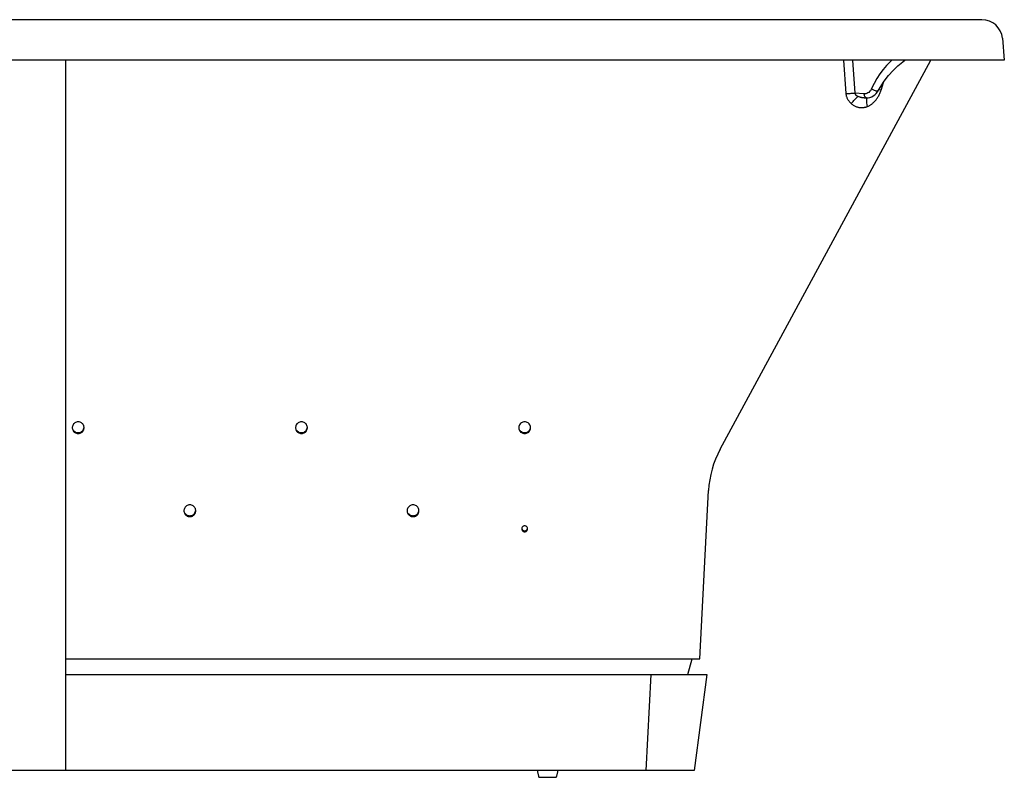
# Model space of a CAD drawing. Extents: x -33.7 to 33.2, y 0 to 22.
# Drawn here: x 4.5 to 33.2, y 0 to 22 of the extents above; entities that cross this region are included whole.
import ezdxf

# ---------------------------------------------------------------- set-up
doc = ezdxf.new("R2010")
doc.units = 0
doc.layers.get('0').update_dxf_attribs({"linetype": 'CONTINUOUS'})

msp = doc.modelspace()

# ---------------------------------------------------------------- linework, layer by layer
at = {"linetype": 'CONTINUOUS'}
for p, q in [((32.554, 22.048), (-33.066, 22.048)), ((32.556, 22.048), (32.556, 22.048)), ((33.15, 21.509), (33.206, 20.867)), ((33.206, 20.867), (-33.726, 20.867)), ((24.932, 9.546), (31.063, 20.867)), ((28.524, 20.867), (28.594, 19.898)), ((28.783, 20.867), (28.852, 19.907)), ((29.416, 20.196), (29.342, 20.045)), ((29.618, 20.002), (29.69, 20.222)), ((29.119, 19.888), (28.852, 19.907)), ((29.244, 19.778), (29.295, 19.788)), ((29.434, 19.864), (29.475, 19.903)), ((29.475, 19.903), (29.512, 19.949)), ((29.512, 19.949), (29.542, 19.995)), ((29.542, 19.995), (29.542, 19.995)), ((29.61, 19.977), (29.618, 20.002)), ((29.165, 19.776), (29.21, 19.776)), ((29.201, 19.777), (29.21, 19.776)), ((29.211, 19.776), (29.244, 19.778)), ((19.224, 7.175), (19.24, 7.174))]:
    msp.add_line(p, q, dxfattribs=at)
for p, q in [((5.878, 0.199), (5.878, 20.867)), ((5.878, 2.988), (24.54, 2.988)), ((22.915, 2.988), (22.768, 0.199)), ((24.54, 2.988), (24.171, 0.199)), ((24.171, 0.199), (20.03, 0.199))]:
    msp.add_line(p, q)
for points in [[(29.932, 20.867), (29.881, 20.822), (29.776, 20.715), (29.677, 20.598), (29.583, 20.472), (29.497, 20.338), (29.416, 20.196)], [(29.542, 19.995), (29.593, 20.078), (29.712, 20.256), (29.838, 20.42), (29.971, 20.571), (30.109, 20.706), (30.252, 20.825), (30.312, 20.867)], [(28.594, 19.898), (28.626, 19.9), (28.658, 19.902), (28.689, 19.904), (28.719, 19.905), (28.749, 19.906), (28.777, 19.907), (28.804, 19.907), (28.829, 19.907), (28.852, 19.907)], [(28.594, 19.898), (28.595, 19.88), (28.598, 19.862), (28.601, 19.845), (28.606, 19.827), (28.611, 19.809), (28.617, 19.791), (28.625, 19.774), (28.633, 19.757), (28.642, 19.74), (28.651, 19.723), (28.662, 19.707), (28.673, 19.692), (28.684, 19.677), (28.696, 19.662), (28.709, 19.648), (28.722, 19.635), (28.736, 19.621), (28.751, 19.608)], [(28.751, 19.608), (28.777, 19.638), (28.802, 19.667), (28.826, 19.695), (28.85, 19.721), (28.872, 19.746), (28.893, 19.768), (28.912, 19.788), (28.93, 19.806), (28.944, 19.821)], [(28.852, 19.907), (28.853, 19.901), (28.854, 19.896), (28.856, 19.891), (28.859, 19.886), (28.862, 19.88), (28.866, 19.875), (28.87, 19.87), (28.875, 19.865), (28.88, 19.86), (28.885, 19.855), (28.892, 19.85), (28.898, 19.845), (28.905, 19.841), (28.912, 19.837), (28.92, 19.832), (28.927, 19.828), (28.936, 19.824), (28.944, 19.821)], [(28.944, 19.821), (28.959, 19.815), (28.972, 19.81), (28.986, 19.805), (28.999, 19.801), (29.012, 19.797), (29.025, 19.794), (29.037, 19.791), (29.049, 19.788), (29.061, 19.786), (29.072, 19.784), (29.083, 19.782), (29.094, 19.781), (29.104, 19.78), (29.114, 19.779), (29.125, 19.778), (29.134, 19.777), (29.144, 19.777), (29.154, 19.776), (29.163, 19.776), (29.165, 19.776)], [(29.342, 20.045), (29.325, 20.012), (29.306, 19.982), (29.284, 19.957), (29.26, 19.934), (29.234, 19.916), (29.206, 19.902), (29.178, 19.892), (29.149, 19.888), (29.119, 19.888)], [(29.119, 19.888), (29.122, 19.864), (29.128, 19.841), (29.138, 19.821), (29.151, 19.804), (29.166, 19.791), (29.183, 19.782), (29.201, 19.777)], [(29.22, 19.522), (29.236, 19.529), (29.252, 19.536), (29.268, 19.544), (29.283, 19.552), (29.298, 19.561), (29.314, 19.57), (29.329, 19.58), (29.344, 19.591), (29.358, 19.603), (29.373, 19.615), (29.388, 19.627), (29.402, 19.641), (29.416, 19.655), (29.43, 19.669), (29.444, 19.685), (29.458, 19.701), (29.471, 19.718), (29.485, 19.735), (29.498, 19.753), (29.511, 19.773), (29.523, 19.793)], [(29.295, 19.788), (29.344, 19.805), (29.391, 19.831), (29.434, 19.864)], [(29.342, 20.045), (29.358, 20.03), (29.377, 20.016), (29.397, 20.003), (29.419, 19.993), (29.442, 19.984), (29.464, 19.979), (29.485, 19.976), (29.503, 19.976), (29.519, 19.979), (29.532, 19.984), (29.541, 19.993), (29.542, 19.995)], [(29.523, 19.793), (29.536, 19.813), (29.548, 19.835), (29.559, 19.858), (29.571, 19.881), (29.581, 19.905), (29.592, 19.929), (29.601, 19.953), (29.61, 19.977)], [(29.618, 20.002), (29.571, 20.01), (29.553, 20.013)], [(28.751, 19.608), (28.77, 19.592), (28.789, 19.577), (28.808, 19.563), (28.827, 19.551), (28.846, 19.541), (28.865, 19.531), (28.883, 19.523), (28.901, 19.516), (28.919, 19.51), (28.937, 19.505), (28.954, 19.501), (28.971, 19.497), (28.988, 19.494), (29.005, 19.492), (29.022, 19.491), (29.038, 19.49), (29.055, 19.49), (29.071, 19.491), (29.088, 19.492), (29.104, 19.493), (29.121, 19.496), (29.137, 19.498), (29.154, 19.502), (29.17, 19.506), (29.187, 19.511), (29.204, 19.516), (29.22, 19.522)], [(29.22, 19.522), (29.211, 19.575), (29.204, 19.625), (29.2, 19.669), (29.199, 19.708), (29.201, 19.739), (29.206, 19.763), (29.214, 19.778)], [(6.24, 10.347), (6.214, 10.344), (6.189, 10.339), (6.165, 10.33), (6.143, 10.317), (6.123, 10.3), (6.105, 10.282), (6.091, 10.261), (6.08, 10.237), (6.072, 10.213), (6.068, 10.188), (6.068, 10.175)], [(6.412, 10.175), (6.412, 10.188), (6.408, 10.213), (6.401, 10.237), (6.389, 10.261), (6.375, 10.282), (6.358, 10.3), (6.337, 10.317), (6.315, 10.33), (6.292, 10.339), (6.267, 10.344), (6.24, 10.347)], [(12.74, 10.347), (12.714, 10.344), (12.689, 10.339), (12.665, 10.33), (12.643, 10.317), (12.623, 10.3), (12.605, 10.282), (12.591, 10.261), (12.58, 10.237), (12.572, 10.213), (12.568, 10.188), (12.568, 10.175)], [(12.912, 10.175), (12.912, 10.188), (12.908, 10.213), (12.901, 10.237), (12.889, 10.261), (12.875, 10.282), (12.858, 10.3), (12.837, 10.317), (12.815, 10.33), (12.792, 10.339), (12.767, 10.344), (12.74, 10.347)], [(19.24, 10.347), (19.214, 10.344), (19.189, 10.339), (19.165, 10.33), (19.143, 10.317), (19.123, 10.3), (19.105, 10.282), (19.091, 10.261), (19.08, 10.237), (19.072, 10.213), (19.068, 10.188), (19.068, 10.175)], [(19.412, 10.175), (19.412, 10.188), (19.408, 10.213), (19.401, 10.237), (19.389, 10.261), (19.375, 10.282), (19.358, 10.3), (19.337, 10.317), (19.315, 10.33), (19.292, 10.339), (19.267, 10.344), (19.24, 10.347)], [(6.068, 10.175), (6.068, 10.162), (6.072, 10.137), (6.08, 10.112), (6.091, 10.089), (6.105, 10.068), (6.123, 10.049), (6.143, 10.033), (6.165, 10.02), (6.189, 10.011), (6.214, 10.005), (6.24, 10.003)], [(6.105, 10.095), (6.123, 10.076), (6.143, 10.06), (6.165, 10.047), (6.189, 10.038), (6.214, 10.033), (6.24, 10.03)], [(6.24, 10.03), (6.267, 10.033), (6.292, 10.038), (6.315, 10.047), (6.337, 10.06), (6.358, 10.076), (6.375, 10.095), (6.389, 10.116), (6.401, 10.14), (6.408, 10.164), (6.412, 10.189)], [(6.24, 10.003), (6.267, 10.005), (6.292, 10.011), (6.315, 10.02), (6.337, 10.033), (6.358, 10.049), (6.375, 10.068), (6.389, 10.089), (6.401, 10.112), (6.408, 10.137), (6.412, 10.162), (6.412, 10.175)], [(12.568, 10.175), (12.568, 10.162), (12.572, 10.137), (12.58, 10.112), (12.591, 10.089), (12.605, 10.068), (12.623, 10.049), (12.643, 10.033), (12.665, 10.02), (12.689, 10.011), (12.714, 10.005), (12.74, 10.003)], [(12.605, 10.095), (12.623, 10.076), (12.643, 10.06), (12.665, 10.047), (12.689, 10.038), (12.714, 10.033), (12.74, 10.03)], [(12.74, 10.03), (12.767, 10.033), (12.792, 10.038), (12.815, 10.047), (12.837, 10.06), (12.858, 10.076), (12.875, 10.095), (12.889, 10.116), (12.901, 10.14), (12.908, 10.164), (12.912, 10.189)], [(12.74, 10.003), (12.767, 10.005), (12.792, 10.011), (12.815, 10.02), (12.837, 10.033), (12.858, 10.049), (12.875, 10.068), (12.889, 10.089), (12.901, 10.112), (12.908, 10.137), (12.912, 10.162), (12.912, 10.175)], [(19.068, 10.175), (19.068, 10.162), (19.072, 10.137), (19.08, 10.112), (19.091, 10.089), (19.105, 10.068), (19.123, 10.049), (19.143, 10.033), (19.165, 10.02), (19.189, 10.011), (19.214, 10.005), (19.24, 10.003)], [(19.105, 10.095), (19.123, 10.076), (19.143, 10.06), (19.165, 10.047), (19.189, 10.038), (19.214, 10.033), (19.24, 10.03)], [(19.24, 10.03), (19.267, 10.033), (19.292, 10.038), (19.315, 10.047), (19.337, 10.06), (19.358, 10.076), (19.375, 10.095), (19.389, 10.116), (19.401, 10.14), (19.408, 10.164), (19.412, 10.189)], [(19.24, 10.003), (19.267, 10.005), (19.292, 10.011), (19.315, 10.02), (19.337, 10.033), (19.358, 10.049), (19.375, 10.068), (19.389, 10.089), (19.401, 10.112), (19.408, 10.137), (19.412, 10.162), (19.412, 10.175)], [(9.49, 7.93), (9.464, 7.927), (9.439, 7.922), (9.415, 7.913), (9.393, 7.9), (9.373, 7.884), (9.355, 7.865), (9.341, 7.844), (9.33, 7.82), (9.322, 7.796), (9.318, 7.771), (9.318, 7.758)], [(9.318, 7.758), (9.318, 7.745), (9.322, 7.72), (9.33, 7.695), (9.341, 7.672), (9.355, 7.651), (9.373, 7.632), (9.393, 7.616), (9.415, 7.603), (9.439, 7.594), (9.464, 7.588), (9.49, 7.586)], [(9.662, 7.758), (9.662, 7.771), (9.658, 7.796), (9.651, 7.82), (9.639, 7.844), (9.625, 7.865), (9.608, 7.884), (9.587, 7.9), (9.565, 7.913), (9.542, 7.922), (9.517, 7.927), (9.49, 7.93)], [(9.49, 7.613), (9.517, 7.616), (9.542, 7.621), (9.565, 7.63), (9.587, 7.643), (9.608, 7.66), (9.625, 7.678), (9.639, 7.699), (9.651, 7.723), (9.658, 7.747), (9.662, 7.772)], [(9.49, 7.586), (9.517, 7.588), (9.542, 7.594), (9.565, 7.603), (9.587, 7.616), (9.608, 7.632), (9.625, 7.651), (9.639, 7.672), (9.651, 7.695), (9.658, 7.72), (9.662, 7.745), (9.662, 7.758)], [(15.99, 7.93), (15.964, 7.927), (15.939, 7.922), (15.915, 7.913), (15.893, 7.9), (15.873, 7.884), (15.855, 7.865), (15.841, 7.844), (15.83, 7.82), (15.822, 7.796), (15.818, 7.771), (15.818, 7.758)], [(15.818, 7.758), (15.818, 7.745), (15.822, 7.72), (15.83, 7.695), (15.841, 7.672), (15.855, 7.651), (15.873, 7.632), (15.893, 7.616), (15.915, 7.603), (15.939, 7.594), (15.964, 7.588), (15.99, 7.586)], [(16.162, 7.758), (16.162, 7.771), (16.158, 7.796), (16.151, 7.82), (16.139, 7.844), (16.125, 7.865), (16.108, 7.884), (16.087, 7.9), (16.065, 7.913), (16.042, 7.922), (16.017, 7.927), (15.99, 7.93)], [(15.99, 7.613), (16.017, 7.616), (16.042, 7.621), (16.065, 7.63), (16.087, 7.643), (16.108, 7.66), (16.125, 7.678), (16.139, 7.699), (16.151, 7.723), (16.158, 7.747), (16.162, 7.772)], [(15.99, 7.586), (16.017, 7.588), (16.042, 7.594), (16.065, 7.603), (16.087, 7.616), (16.108, 7.632), (16.125, 7.651), (16.139, 7.672), (16.151, 7.695), (16.158, 7.72), (16.162, 7.745), (16.162, 7.758)], [(9.355, 7.678), (9.373, 7.66), (9.393, 7.643), (9.415, 7.63), (9.439, 7.621), (9.464, 7.616), (9.49, 7.613)], [(15.855, 7.678), (15.873, 7.66), (15.893, 7.643), (15.915, 7.63), (15.939, 7.621), (15.964, 7.616), (15.99, 7.613)], [(19.24, 7.318), (19.224, 7.317), (19.21, 7.313), (19.197, 7.307), (19.185, 7.298), (19.174, 7.287), (19.165, 7.275), (19.159, 7.262), (19.155, 7.247), (19.154, 7.232)], [(19.154, 7.232), (19.155, 7.217), (19.159, 7.203), (19.165, 7.189), (19.174, 7.177), (19.185, 7.166), (19.197, 7.158), (19.21, 7.152), (19.224, 7.148), (19.24, 7.146)], [(19.155, 7.246), (19.155, 7.245), (19.159, 7.23), (19.165, 7.217), (19.174, 7.205), (19.185, 7.194), (19.197, 7.185), (19.21, 7.179), (19.224, 7.175)], [(19.327, 7.232), (19.325, 7.247), (19.321, 7.262), (19.315, 7.275), (19.306, 7.287), (19.295, 7.298), (19.283, 7.307), (19.27, 7.313), (19.256, 7.317), (19.24, 7.318)], [(19.24, 7.174), (19.256, 7.175), (19.27, 7.179), (19.283, 7.185), (19.295, 7.194), (19.306, 7.205), (19.315, 7.217), (19.321, 7.23), (19.325, 7.245)], [(19.24, 7.146), (19.256, 7.148), (19.27, 7.152), (19.283, 7.158), (19.295, 7.166), (19.306, 7.177), (19.315, 7.189), (19.321, 7.203), (19.325, 7.217), (19.327, 7.232)]]:
    msp.add_lwpolyline(points, dxfattribs=at)
for points in [[(5.878, 3.447), (24.341, 3.447), (24.594, 8.344)], [(23.987, 2.991), (24.119, 3.447)], [(19.784, 0.199), (-19.784, 0.199)], [(19.609, 0.199), (19.609, 0.16), (19.64, 0.03)], [(19.642, 0.03), (19.64, 0.03)], [(19.679, 0), (20.134, 0)], [(20.102, 0.199), (19.712, 0.199)], [(20.173, 0.03), (20.17, 0.03)], [(20.173, 0.03), (20.205, 0.16), (20.205, 0.199)]]:
    msp.add_lwpolyline(points)
for points in [[(19.64, 0.03, 0), (19.641, 0.029, 0), (19.641, 0.029, 0), (19.641, 0.028, 0), (19.641, 0.028, 0), (19.641, 0.028, 0), (19.641, 0.027, 0), (19.641, 0.027, 0), (19.642, 0.026, 0), (19.642, 0.026, 0), (19.642, 0.026, 0), (19.642, 0.025, 0), (19.642, 0.025, 0), (19.642, 0.025, 0), (19.642, 0.024, 0), (19.642, 0.024, 0), (19.643, 0.023, 0), (19.643, 0.023, 0), (19.643, 0.023, 0), (19.643, 0.022, 0), (19.643, 0.022, 0), (19.644, 0.021, 0), (19.644, 0.021, 0), (19.644, 0.021, 0), (19.644, 0.02, 0), (19.644, 0.02, 0), (19.645, 0.02, 0), (19.645, 0.019, 0), (19.645, 0.019, 0), (19.645, 0.019, 0), (19.645, 0.018, 0), (19.646, 0.018, 0), (19.646, 0.018, 0), (19.646, 0.017, 0), (19.646, 0.017, 0), (19.647, 0.017, 0), (19.647, 0.016, 0), (19.647, 0.016, 0), (19.647, 0.016, 0), (19.648, 0.015, 0), (19.648, 0.015, 0), (19.648, 0.015, 0), (19.648, 0.014, 0), (19.649, 0.014, 0), (19.649, 0.014, 0), (19.649, 0.013, 0), (19.649, 0.013, 0), (19.65, 0.013, 0), (19.65, 0.012, 0), (19.65, 0.012, 0), (19.651, 0.012, 0), (19.651, 0.012, 0), (19.651, 0.011, 0), (19.651, 0.011, 0), (19.652, 0.011, 0), (19.652, 0.011, 0), (19.652, 0.01, 0), (19.653, 0.01, 0), (19.653, 0.01, 0), (19.653, 0.009, 0), (19.654, 0.009, 0), (19.654, 0.009, 0), (19.654, 0.009, 0), (19.655, 0.008, 0), (19.655, 0.008, 0), (19.655, 0.008, 0), (19.656, 0.008, 0), (19.656, 0.007, 0), (19.656, 0.007, 0), (19.657, 0.007, 0), (19.657, 0.007, 0), (19.657, 0.007, 0), (19.658, 0.006, 0), (19.658, 0.006, 0), (19.658, 0.006, 0), (19.659, 0.006, 0), (19.659, 0.005, 0), (19.659, 0.005, 0), (19.66, 0.005, 0), (19.66, 0.005, 0), (19.66, 0.005, 0), (19.661, 0.004, 0), (19.661, 0.004, 0), (19.662, 0.004, 0), (19.662, 0.004, 0), (19.662, 0.004, 0), (19.663, 0.004, 0), (19.663, 0.003, 0), (19.663, 0.003, 0), (19.664, 0.003, 0), (19.664, 0.003, 0), (19.665, 0.003, 0), (19.665, 0.003, 0), (19.665, 0.002, 0), (19.666, 0.002, 0), (19.666, 0.002, 0), (19.666, 0.002, 0), (19.667, 0.002, 0), (19.667, 0.002, 0), (19.668, 0.002, 0), (19.668, 0.002, 0), (19.669, 0.001, 0), (19.669, 0.001, 0), (19.669, 0.001, 0), (19.67, 0.001, 0), (19.67, 0.001, 0), (19.671, 0.001, 0), (19.671, 0.001, 0), (19.671, 0.001, 0), (19.672, 0.001, 0), (19.672, 0.001, 0), (19.673, 0.001, 0), (19.673, 0, 0), (19.674, 0, 0), (19.674, 0, 0), (19.674, 0, 0), (19.675, 0, 0), (19.675, 0, 0), (19.676, 0, 0), (19.676, 0, 0), (19.676, 0, 0), (19.677, 0, 0), (19.677, 0, 0), (19.678, 0, 0), (19.678, 0, 0), (19.679, 0, 0), (19.679, 0, 0), (19.679, 0, 0)], [(20.134, 0, 0), (20.135, 0, 0), (20.135, 0, 0), (20.136, 0, 0), (20.136, 0, 0), (20.137, 0, 0), (20.137, 0, 0), (20.137, 0, 0), (20.138, 0, 0), (20.138, 0, 0), (20.139, 0, 0), (20.139, 0, 0), (20.14, 0, 0), (20.14, 0, 0), (20.14, 0, 0), (20.141, 0.001, 0), (20.141, 0.001, 0), (20.142, 0.001, 0), (20.142, 0.001, 0), (20.142, 0.001, 0), (20.143, 0.001, 0), (20.143, 0.001, 0), (20.144, 0.001, 0), (20.144, 0.001, 0), (20.145, 0.001, 0), (20.145, 0.001, 0), (20.145, 0.002, 0), (20.146, 0.002, 0), (20.146, 0.002, 0), (20.146, 0.002, 0), (20.147, 0.002, 0), (20.147, 0.002, 0), (20.148, 0.002, 0), (20.148, 0.002, 0), (20.148, 0.003, 0), (20.149, 0.003, 0), (20.149, 0.003, 0), (20.15, 0.003, 0), (20.15, 0.003, 0), (20.15, 0.003, 0), (20.151, 0.004, 0), (20.151, 0.004, 0), (20.151, 0.004, 0), (20.152, 0.004, 0), (20.152, 0.004, 0), (20.153, 0.004, 0), (20.153, 0.005, 0), (20.153, 0.005, 0), (20.154, 0.005, 0), (20.154, 0.005, 0), (20.154, 0.005, 0), (20.155, 0.006, 0), (20.155, 0.006, 0), (20.155, 0.006, 0), (20.156, 0.006, 0), (20.156, 0.006, 0), (20.157, 0.007, 0), (20.157, 0.007, 0), (20.157, 0.007, 0), (20.157, 0.007, 0), (20.158, 0.008, 0), (20.158, 0.008, 0), (20.159, 0.008, 0), (20.159, 0.008, 0), (20.159, 0.009, 0), (20.16, 0.009, 0), (20.16, 0.009, 0), (20.16, 0.009, 0), (20.16, 0.01, 0), (20.161, 0.01, 0), (20.161, 0.01, 0), (20.161, 0.01, 0), (20.162, 0.011, 0), (20.162, 0.011, 0), (20.162, 0.011, 0), (20.163, 0.012, 0), (20.163, 0.012, 0), (20.163, 0.012, 0), (20.163, 0.012, 0), (20.164, 0.013, 0), (20.164, 0.013, 0), (20.164, 0.013, 0), (20.164, 0.014, 0), (20.165, 0.014, 0), (20.165, 0.014, 0), (20.165, 0.015, 0), (20.166, 0.015, 0), (20.166, 0.015, 0), (20.166, 0.016, 0), (20.166, 0.016, 0), (20.166, 0.016, 0), (20.167, 0.017, 0), (20.167, 0.017, 0), (20.167, 0.017, 0), (20.167, 0.018, 0), (20.168, 0.018, 0), (20.168, 0.018, 0), (20.168, 0.019, 0), (20.168, 0.019, 0), (20.169, 0.019, 0), (20.169, 0.02, 0), (20.169, 0.02, 0), (20.169, 0.02, 0), (20.169, 0.021, 0), (20.169, 0.021, 0), (20.17, 0.021, 0), (20.17, 0.022, 0), (20.17, 0.022, 0), (20.17, 0.022, 0), (20.17, 0.023, 0), (20.171, 0.023, 0), (20.171, 0.024, 0), (20.171, 0.024, 0), (20.171, 0.024, 0), (20.171, 0.025, 0), (20.171, 0.025, 0), (20.172, 0.025, 0), (20.172, 0.026, 0), (20.172, 0.026, 0), (20.172, 0.027, 0), (20.172, 0.027, 0), (20.172, 0.027, 0), (20.172, 0.028, 0), (20.172, 0.028, 0), (20.173, 0.029, 0), (20.173, 0.029, 0), (20.173, 0.029, 0), (20.173, 0.03, 0)]]:
    msp.add_polyline3d(points)
for centre, radius, start, end in [((32.562, 21.457), 0.591, 5, 90.538), ((27.424, 8.196), 2.835, 151.5601, 177.0024)]:
    msp.add_arc(centre, radius, start, end, dxfattribs=at)

doc.saveas('drawing.dxf')
